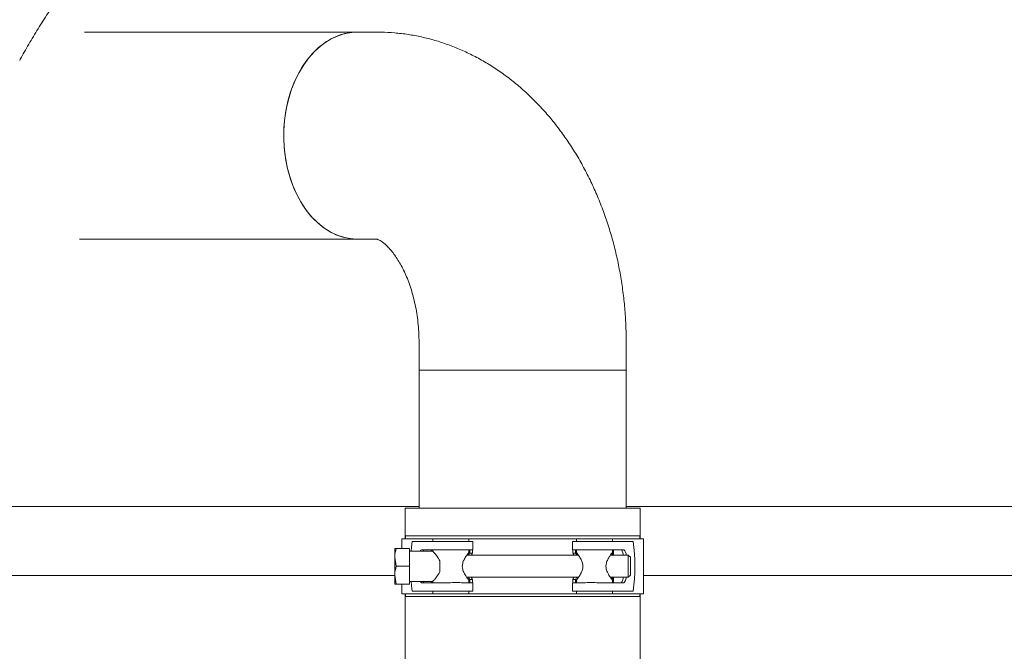
# Model space of a CAD drawing. Units: millimetres. Extents: x 451 to 7196, y 298 to 4917.
# Drawn here: x 5409 to 5766, y 3558 to 3787 of the extents above; entities that cross this region are included whole.
import ezdxf

# ---------------------------------------------------------------- set-up
doc = ezdxf.new("R2010")
doc.units = ezdxf.units.MM
doc.header["$LTSCALE"] = 25
doc.linetypes.add('SLD-Durchgehend', pattern=[0])

msp = doc.modelspace()

# ---------------------------------------------------------------- hatches: boundary and pattern name
at = {"linetype": 'SLD-Durchgehend', "lineweight": 18}
h = msp.add_hatch(dxfattribs=at)
h.set_pattern_fill('ANSI31', scale=25, angle=90, style=0)
edge = h.paths.add_edge_path(flags=0)
edge.add_spline(control_points=[(5535.62, 3912.59), (5534.67, 3912.59), (5533.71, 3912.46), (5532.79, 3912.21)], knot_values=[0, 0, 0, 0, 0.002861, 0.002861, 0.002861, 0.002861], weights=[1, 1, 1, 1], degree=3, periodic=0)
edge.add_spline(control_points=[(5532.79, 3912.21), (5502.66, 3903.94), (5473.52, 3891.03), (5446.96, 3874.57), (5410.77, 3852.15), (5378.45, 3822.88), (5350.84, 3790.46), (5312.85, 3745.86), (5282.33, 3694.19), (5259.83, 3640.09)], knot_values=[0.00473, 0.00473, 0.00473, 0.00473, 0.098443, 0.098443, 0.098443, 0.226484, 0.226484, 0.226484, 0.40363, 0.40363, 0.40363, 0.40363], weights=[1, 1, 1, 1, 1, 1, 1, 1, 1, 1], degree=3, periodic=0)
edge.add_ellipse((5159.3, 3576.17), major_axis=(-114.59, -71.6), ratio=0.014802, start_angle=208.1594, end_angle=231.1197)
edge.add_spline(control_points=[(5230.4, 3622.43), (5229.88, 3622.11), (5229.3, 3621.86), (5228.69, 3621.75)], knot_values=[0, 0, 0, 0, 0.001838, 0.001838, 0.001838, 0.001838], weights=[1, 1, 1, 1], degree=3, periodic=0)
edge.add_spline(control_points=[(5228.69, 3621.75), (5228.57, 3621.73), (5228.45, 3621.72), (5228.33, 3621.71)], knot_values=[0, 0, 0, 0, 0.000363, 0.000363, 0.000363, 0.000363], weights=[1, 1, 1, 1], degree=3, periodic=0)
edge.add_spline(control_points=[(5228.33, 3621.71), (5228.12, 3621.7), (5227.91, 3621.67), (5227.71, 3621.62), (5227.27, 3621.53), (5226.84, 3621.35), (5226.46, 3621.12), (5226.08, 3620.88), (5225.74, 3620.58), (5225.46, 3620.23), (5225.18, 3619.88), (5224.95, 3619.48), (5224.8, 3619.06), (5224.67, 3618.69), (5224.6, 3618.31), (5224.58, 3617.93)], knot_values=[0.00656, 0.00656, 0.00656, 0.00656, 0.007197, 0.007197, 0.007197, 0.008558, 0.008558, 0.008558, 0.009919, 0.009919, 0.009919, 0.011279, 0.011279, 0.011279, 0.012444, 0.012444, 0.012444, 0.012444], weights=[1, 1, 1, 1, 1, 1, 1, 1, 1, 1, 1, 1, 1, 1, 1, 1], degree=3, periodic=0)
edge.add_spline(control_points=[(5224.58, 3617.93), (5224.31, 3612.75), (5224.03, 3607.56), (5223.76, 3602.38)], knot_values=[0, 0, 0, 0, 0.015571, 0.015571, 0.015571, 0.015571], weights=[1, 1, 1, 1], degree=3, periodic=0)
edge.add_spline(control_points=[(5223.76, 3602.38), (5223.75, 3602.06), (5223.69, 3601.75), (5223.6, 3601.44), (5223.47, 3601.01), (5223.27, 3600.6), (5223.01, 3600.24), (5222.74, 3599.88), (5222.41, 3599.55), (5222.04, 3599.3), (5221.68, 3599.04), (5221.26, 3598.85), (5220.83, 3598.73), (5220.48, 3598.64), (5220.12, 3598.59), (5219.77, 3598.59)], knot_values=[0.000393, 0.000393, 0.000393, 0.000393, 0.001343, 0.001343, 0.001343, 0.002686, 0.002686, 0.002686, 0.004029, 0.004029, 0.004029, 0.005372, 0.005372, 0.005372, 0.00644, 0.00644, 0.00644, 0.00644], weights=[1, 1, 1, 1, 1, 1, 1, 1, 1, 1, 1, 1, 1, 1, 1, 1], degree=3, periodic=0)
edge.add_line((5219.77, 3598.59), (5219.23, 3598.59))
edge.add_spline(control_points=[(5219.23, 3598.59), (5219.09, 3598.59), (5218.95, 3598.58), (5218.81, 3598.57), (5218.36, 3598.52), (5217.92, 3598.39), (5217.51, 3598.2), (5217.11, 3598.01), (5216.73, 3597.75), (5216.41, 3597.43), (5216.1, 3597.12), (5215.83, 3596.74), (5215.63, 3596.34), (5215.47, 3596.01), (5215.35, 3595.65), (5215.29, 3595.28)], knot_values=[0.00584, 0.00584, 0.00584, 0.00584, 0.006263, 0.006263, 0.006263, 0.007618, 0.007618, 0.007618, 0.008973, 0.008973, 0.008973, 0.010328, 0.010328, 0.010328, 0.011447, 0.011447, 0.011447, 0.011447], weights=[1, 1, 1, 1, 1, 1, 1, 1, 1, 1, 1, 1, 1, 1, 1, 1], degree=3, periodic=0)
edge.add_spline(control_points=[(5215.29, 3595.28), (5214.43, 3590.44), (5213.58, 3585.6), (5212.73, 3580.75)], knot_values=[0, 0, 0, 0, 0.014753, 0.014753, 0.014753, 0.014753], weights=[1, 1, 1, 1], degree=3, periodic=0)
edge.add_spline(control_points=[(5212.73, 3580.75), (5212.65, 3580.33), (5212.52, 3579.91), (5212.34, 3579.52), (5212.1, 3579.01), (5211.78, 3578.54), (5211.39, 3578.14), (5211, 3577.74), (5210.53, 3577.4), (5210.03, 3577.15), (5209.53, 3576.9), (5208.98, 3576.73), (5208.42, 3576.66), (5208.36, 3576.65), (5208.3, 3576.65), (5208.24, 3576.64)], knot_values=[0.000386, 0.000386, 0.000386, 0.000386, 0.001679, 0.001679, 0.001679, 0.003358, 0.003358, 0.003358, 0.005037, 0.005037, 0.005037, 0.006715, 0.006715, 0.006715, 0.0069, 0.0069, 0.0069, 0.0069], weights=[1, 1, 1, 1, 1, 1, 1, 1, 1, 1, 1, 1, 1, 1, 1, 1], degree=3, periodic=0)
edge.add_spline(control_points=[(5208.24, 3576.64), (5205.14, 3576.37), (5202.04, 3576.1), (5198.94, 3575.83)], knot_values=[0.024871, 0.024871, 0.024871, 0.024871, 0.034202, 0.034202, 0.034202, 0.034202], weights=[1, 1, 1, 1], degree=3, periodic=0)
edge.add_spline(control_points=[(5198.94, 3575.83), (5198.81, 3575.82), (5198.68, 3575.8), (5198.55, 3575.77), (5198.22, 3575.69), (5197.9, 3575.56), (5197.61, 3575.38), (5197.33, 3575.21), (5197.07, 3574.98), (5196.86, 3574.71), (5196.65, 3574.45), (5196.48, 3574.15), (5196.37, 3573.83), (5196.26, 3573.52), (5196.2, 3573.18), (5196.2, 3572.84)], knot_values=[0.000002, 0.000002, 0.000002, 0.000002, 0.000404, 0.000404, 0.000404, 0.001424, 0.001424, 0.001424, 0.002443, 0.002443, 0.002443, 0.003463, 0.003463, 0.003463, 0.004482, 0.004482, 0.004482, 0.004482], weights=[1, 1, 1, 1, 1, 1, 1, 1, 1, 1, 1, 1, 1, 1, 1, 1], degree=3, periodic=0)
edge.add_line((5196.2, 3572.84), (5196.2, 3570.59))
edge.add_spline(control_points=[(5196.2, 3570.59), (5196.2, 3570.48), (5196.21, 3570.38), (5196.22, 3570.27), (5196.26, 3569.94), (5196.35, 3569.61), (5196.49, 3569.3), (5196.64, 3569), (5196.84, 3568.72), (5197.07, 3568.48), (5197.31, 3568.24), (5197.59, 3568.04), (5197.89, 3567.89), (5198.19, 3567.74), (5198.52, 3567.65), (5198.86, 3567.61), (5198.97, 3567.6), (5199.09, 3567.59), (5199.2, 3567.59)], knot_values=[0, 0, 0, 0, 0.000316, 0.000316, 0.000316, 0.001336, 0.001336, 0.001336, 0.002357, 0.002357, 0.002357, 0.003377, 0.003377, 0.003377, 0.004398, 0.004398, 0.004398, 0.004748, 0.004748, 0.004748, 0.004748], weights=[1, 1, 1, 1, 1, 1, 1, 1, 1, 1, 1, 1, 1, 1, 1, 1, 1, 1, 1], degree=3, periodic=0)
edge.add_line((5199.2, 3567.59), (5213.49, 3567.59))
edge.add_spline(control_points=[(5213.49, 3567.59), (5213.73, 3567.59), (5213.96, 3567.6), (5214.19, 3567.63), (5214.86, 3567.71), (5215.52, 3567.9), (5216.13, 3568.2), (5216.73, 3568.49), (5217.29, 3568.9), (5217.76, 3569.37), (5218.24, 3569.85), (5218.63, 3570.42), (5218.92, 3571.02), (5219.15, 3571.51), (5219.31, 3572.02), (5219.4, 3572.55)], knot_values=[0.008817, 0.008817, 0.008817, 0.008817, 0.009519, 0.009519, 0.009519, 0.011548, 0.011548, 0.011548, 0.013578, 0.013578, 0.013578, 0.015608, 0.015608, 0.015608, 0.017217, 0.017217, 0.017217, 0.017217], weights=[1, 1, 1, 1, 1, 1, 1, 1, 1, 1, 1, 1, 1, 1, 1, 1], degree=3, periodic=0)
edge.add_spline(control_points=[(5219.4, 3572.55), (5220.37, 3578.01), (5221.33, 3583.47), (5222.29, 3588.94)], knot_values=[0, 0, 0, 0, 0.016642, 0.016642, 0.016642, 0.016642], weights=[1, 1, 1, 1], degree=3, periodic=0)
edge.add_spline(control_points=[(5222.29, 3588.94), (5222.33, 3589.16), (5222.41, 3589.37), (5222.52, 3589.57), (5222.63, 3589.76), (5222.77, 3589.94), (5222.94, 3590.09), (5223.11, 3590.24), (5223.31, 3590.36), (5223.51, 3590.44), (5223.72, 3590.53), (5223.95, 3590.58), (5224.17, 3590.59), (5224.2, 3590.59), (5224.23, 3590.59), (5224.26, 3590.59)], knot_values=[0, 0, 0, 0, 0.000672, 0.000672, 0.000672, 0.001343, 0.001343, 0.001343, 0.002015, 0.002015, 0.002015, 0.002686, 0.002686, 0.002686, 0.002779, 0.002779, 0.002779, 0.002779], weights=[1, 1, 1, 1, 1, 1, 1, 1, 1, 1, 1, 1, 1, 1, 1, 1], degree=3, periodic=0)
edge.add_line((5224.26, 3590.59), (5229.52, 3590.59))
edge.add_spline(control_points=[(5229.52, 3590.59), (5229.6, 3590.59), (5229.68, 3590.6), (5229.76, 3590.62), (5229.87, 3590.65), (5229.98, 3590.69), (5230.07, 3590.75), (5230.16, 3590.81), (5230.25, 3590.89), (5230.32, 3590.98), (5230.38, 3591.06), (5230.43, 3591.15), (5230.46, 3591.25)], knot_values=[0.001264, 0.001264, 0.001264, 0.001264, 0.00151, 0.00151, 0.00151, 0.00185, 0.00185, 0.00185, 0.002189, 0.002189, 0.002189, 0.002494, 0.002494, 0.002494, 0.002494], weights=[1, 1, 1, 1, 1, 1, 1, 1, 1, 1, 1, 1, 1], degree=3, periodic=0)
edge.add_spline(control_points=[(5230.46, 3591.25), (5230.71, 3591.93), (5230.96, 3592.62), (5231.21, 3593.31)], knot_values=[0, 0, 0, 0, 0.002194, 0.002194, 0.002194, 0.002194], weights=[1, 1, 1, 1], degree=3, periodic=0)
edge.add_spline(control_points=[(5231.21, 3593.31), (5231.28, 3593.49), (5231.32, 3593.69), (5231.33, 3593.89)], knot_values=[0.000031, 0.000031, 0.000031, 0.000031, 0.000622, 0.000622, 0.000622, 0.000622], weights=[1, 1, 1, 1], degree=3, periodic=0)
edge.add_spline(control_points=[(5231.33, 3593.89), (5231.59, 3598.82), (5231.85, 3603.76), (5232.11, 3608.69)], knot_values=[0, 0, 0, 0, 0.014827, 0.014827, 0.014827, 0.014827], weights=[1, 1, 1, 1], degree=3, periodic=0)
edge.add_spline(control_points=[(5232.11, 3608.69), (5232.12, 3608.89), (5232.15, 3609.08), (5232.22, 3609.26), (5232.29, 3609.47), (5232.41, 3609.67), (5232.55, 3609.85), (5232.69, 3610.02), (5232.86, 3610.17), (5233.05, 3610.29), (5233.24, 3610.41), (5233.45, 3610.49), (5233.67, 3610.54), (5233.81, 3610.57), (5233.96, 3610.59), (5234.1, 3610.59)], knot_values=[0.000094, 0.000094, 0.000094, 0.000094, 0.000672, 0.000672, 0.000672, 0.001343, 0.001343, 0.001343, 0.002015, 0.002015, 0.002015, 0.002686, 0.002686, 0.002686, 0.003117, 0.003117, 0.003117, 0.003117], weights=[1, 1, 1, 1, 1, 1, 1, 1, 1, 1, 1, 1, 1, 1, 1, 1], degree=3, periodic=0)
edge.add_line((5234.1, 3610.59), (5244.31, 3610.59))
edge.add_spline(control_points=[(5244.31, 3610.59), (5244.39, 3610.59), (5244.47, 3610.58), (5244.55, 3610.57), (5244.77, 3610.55), (5244.99, 3610.48), (5245.19, 3610.38), (5245.39, 3610.28), (5245.58, 3610.15), (5245.74, 3609.99), (5245.89, 3609.83), (5246.02, 3609.64), (5246.12, 3609.44), (5246.21, 3609.23), (5246.27, 3609.01), (5246.3, 3608.79), (5246.3, 3608.76), (5246.3, 3608.73), (5246.3, 3608.69)], knot_values=[0.003117, 0.003117, 0.003117, 0.003117, 0.003358, 0.003358, 0.003358, 0.004029, 0.004029, 0.004029, 0.004701, 0.004701, 0.004701, 0.005372, 0.005372, 0.005372, 0.006044, 0.006044, 0.006044, 0.006139, 0.006139, 0.006139, 0.006139], weights=[1, 1, 1, 1, 1, 1, 1, 1, 1, 1, 1, 1, 1, 1, 1, 1, 1, 1, 1], degree=3, periodic=0)
edge.add_spline(control_points=[(5246.3, 3608.69), (5246.56, 3603.73), (5246.82, 3598.76), (5247.08, 3593.8)], knot_values=[0, 0, 0, 0, 0.014915, 0.014915, 0.014915, 0.014915], weights=[1, 1, 1, 1], degree=3, periodic=0)
edge.add_spline(control_points=[(5247.08, 3593.8), (5247.09, 3593.66), (5247.11, 3593.52), (5247.15, 3593.39)], knot_values=[0.000021, 0.000021, 0.000021, 0.000021, 0.000439, 0.000439, 0.000439, 0.000439], weights=[1, 1, 1, 1], degree=3, periodic=0)
edge.add_spline(control_points=[(5247.15, 3593.39), (5247.78, 3591.03), (5248.41, 3588.68), (5249.04, 3586.33)], knot_values=[0, 0, 0, 0, 0.007305, 0.007305, 0.007305, 0.007305], weights=[1, 1, 1, 1], degree=3, periodic=0)
edge.add_spline(control_points=[(5249.04, 3586.33), (5249.07, 3586.24), (5249.11, 3586.14), (5249.16, 3586.06), (5249.22, 3585.97), (5249.29, 3585.88), (5249.38, 3585.81), (5249.47, 3585.74), (5249.57, 3585.68), (5249.67, 3585.65), (5249.78, 3585.61), (5249.89, 3585.59), (5250, 3585.59), (5250, 3585.59), (5250.01, 3585.59), (5250.01, 3585.59)], knot_values=[0.000038, 0.000038, 0.000038, 0.000038, 0.000332, 0.000332, 0.000332, 0.000668, 0.000668, 0.000668, 0.001003, 0.001003, 0.001003, 0.001339, 0.001339, 0.001339, 0.001341, 0.001341, 0.001341, 0.001341], weights=[1, 1, 1, 1, 1, 1, 1, 1, 1, 1, 1, 1, 1, 1, 1, 1], degree=3, periodic=0)
edge.add_line((5250.01, 3585.59), (5260.21, 3585.59))
edge.add_spline(control_points=[(5260.21, 3585.59), (5260.26, 3585.59), (5260.3, 3585.59), (5260.34, 3585.6), (5260.39, 3585.62), (5260.45, 3585.64), (5260.49, 3585.67), (5260.54, 3585.7), (5260.58, 3585.74), (5260.61, 3585.79), (5260.65, 3585.83), (5260.67, 3585.88), (5260.69, 3585.94), (5260.71, 3585.98), (5260.71, 3586.03), (5260.71, 3586.08)], knot_values=[0.000804, 0.000804, 0.000804, 0.000804, 0.000931, 0.000931, 0.000931, 0.0011, 0.0011, 0.0011, 0.00127, 0.00127, 0.00127, 0.00144, 0.00144, 0.00144, 0.001585, 0.001585, 0.001585, 0.001585], weights=[1, 1, 1, 1, 1, 1, 1, 1, 1, 1, 1, 1, 1, 1, 1, 1], degree=3, periodic=0)
edge.add_spline(control_points=[(5260.71, 3586.08), (5260.88, 3594.25), (5261.04, 3602.42), (5261.2, 3610.59)], knot_values=[0, 0, 0, 0, 0.024515, 0.024515, 0.024515, 0.024515], weights=[1, 1, 1, 1], degree=3, periodic=0)
edge.add_spline(control_points=[(5261.2, 3610.59), (5283.8, 3672.66), (5317, 3732.16), (5359.8, 3782.47), (5385.96, 3813.22), (5416.44, 3841.08), (5450.56, 3862.66), (5476.88, 3879.3), (5505.88, 3892.37), (5535.91, 3900.59)], knot_values=[0, 0, 0, 0, 0.198151, 0.198151, 0.198151, 0.318431, 0.318431, 0.318431, 0.410988, 0.410988, 0.410988, 0.410988], weights=[1, 1, 1, 1, 1, 1, 1, 1, 1, 1], degree=3, periodic=0)
edge.add_line((5535.91, 3900.59), (5546.29, 3900.59))
edge.add_spline(control_points=[(5546.29, 3900.59), (5549.76, 3903.92), (5553.22, 3907.26), (5556.7, 3910.59)], knot_values=[0.804871, 0.804871, 0.804871, 0.804871, 0.819302, 0.819302, 0.819302, 0.819302], weights=[1, 1, 1, 1], degree=3, periodic=0)
edge.add_line((5556.7, 3910.59), (5556.7, 3928.59))
edge.add_line((5556.7, 3928.59), (5551.32, 3928.59))
edge.add_spline(control_points=[(5551.32, 3928.59), (5551.03, 3923.26), (5550.74, 3917.92), (5550.45, 3912.59)], knot_values=[0, 0, 0, 0, 0.016024, 0.016024, 0.016024, 0.016024], weights=[1, 1, 1, 1], degree=3, periodic=0)
edge.add_line((5550.45, 3912.59), (5546.29, 3912.59))
edge.add_spline(control_points=[(5546.29, 3912.59), (5546, 3917.92), (5545.71, 3923.26), (5545.42, 3928.59)], knot_values=[0, 0, 0, 0, 0.016024, 0.016024, 0.016024, 0.016024], weights=[1, 1, 1, 1], degree=3, periodic=0)
edge.add_line((5545.42, 3928.59), (5541.87, 3928.59))
edge.add_spline(control_points=[(5541.87, 3928.59), (5541.67, 3928.59), (5541.47, 3928.56), (5541.28, 3928.5), (5541.06, 3928.44), (5540.85, 3928.34), (5540.66, 3928.21), (5540.48, 3928.09), (5540.31, 3927.93), (5540.18, 3927.75), (5540.05, 3927.58), (5539.95, 3927.38), (5539.89, 3927.17), (5539.83, 3927), (5539.8, 3926.81), (5539.8, 3926.62)], knot_values=[0.003285, 0.003285, 0.003285, 0.003285, 0.003893, 0.003893, 0.003893, 0.004584, 0.004584, 0.004584, 0.005253, 0.005253, 0.005253, 0.005912, 0.005912, 0.005912, 0.006473, 0.006473, 0.006473, 0.006473], weights=[1, 1, 1, 1, 1, 1, 1, 1, 1, 1, 1, 1, 1, 1, 1, 1], degree=3, periodic=0)
edge.add_spline(control_points=[(5539.8, 3926.62), (5539.73, 3923.09), (5539.67, 3919.56), (5539.6, 3916.03)], knot_values=[0, 0, 0, 0, 0.010598, 0.010598, 0.010598, 0.010598], weights=[1, 1, 1, 1], degree=3, periodic=0)
edge.add_spline(control_points=[(5539.6, 3916.03), (5539.6, 3915.7), (5539.54, 3915.38), (5539.45, 3915.07), (5539.33, 3914.71), (5539.15, 3914.36), (5538.93, 3914.05), (5538.7, 3913.74), (5538.41, 3913.47), (5538.09, 3913.25), (5537.77, 3913.02), (5537.4, 3912.85), (5537.01, 3912.74), (5536.68, 3912.64), (5536.32, 3912.59), (5535.97, 3912.59)], knot_values=[0.00017, 0.00017, 0.00017, 0.00017, 0.001142, 0.001142, 0.001142, 0.002283, 0.002283, 0.002283, 0.00344, 0.00344, 0.00344, 0.004637, 0.004637, 0.004637, 0.005685, 0.005685, 0.005685, 0.005685], weights=[1, 1, 1, 1, 1, 1, 1, 1, 1, 1, 1, 1, 1, 1, 1, 1], degree=3, periodic=0)
edge.add_line((5535.97, 3912.59), (5535.62, 3912.59))

# ---------------------------------------------------------------- linework, layer by layer
at = {"color": 7, "linetype": 'SLD-Durchgehend', "lineweight": 18}
for p, q in [((5531.36, 3782.39), (5432.64, 3782.39)), ((5538.4, 3782.39), (5531.36, 3782.39)), ((5430.8, 3707.39), (5531.36, 3707.39)), ((5531.36, 3707.39), (5538.4, 3707.39)), ((5553.7, 3669.89), (5553.7, 3659.89)), ((5628.7, 3659.89), (5628.7, 3669.89)), ((5553.7, 3659.89), (5553.7, 3609.89)), ((5555.76, 3659.89), (5553.7, 3659.89)), ((5628.7, 3659.89), (5553.7, 3659.89)), ((5628.7, 3659.89), (5555.76, 3659.89)), ((5628.7, 3609.89), (5628.7, 3659.89)), ((5553.7, 3610.59), (5261.2, 3610.59)), ((5548.7, 3609.89), (5548.7, 3598.89)), ((5548.7, 3609.89), (5633.7, 3609.89)), ((5893.88, 3610.59), (5628.7, 3610.59)), ((5633.7, 3598.89), (5633.7, 3609.89)), ((5547.45, 3598.89), (5547.45, 3595.39)), ((5548.8, 3598.89), (5547.45, 3598.89)), ((5548.8, 3599.89), (5548.8, 3598.89)), ((5549.09, 3599.89), (5548.8, 3599.89)), ((5549.09, 3598.89), (5548.8, 3598.89)), ((5633.32, 3599.89), (5549.09, 3599.89)), ((5558.7, 3598.89), (5549.09, 3598.89)), ((5557.36, 3597.89), (5551.22, 3597.89)), ((5573.2, 3597.89), (5557.36, 3597.89)), ((5558.7, 3598.89), (5558.7, 3597.89)), ((5571.7, 3598.89), (5558.7, 3598.89)), ((5571.7, 3597.89), (5571.7, 3598.89)), ((5610.7, 3598.89), (5571.7, 3598.89)), ((5573.2, 3594.89), (5573.2, 3597.89)), ((5609.2, 3597.89), (5609.2, 3594.89)), ((5609.2, 3597.89), (5625.04, 3597.89)), ((5610.7, 3598.89), (5610.7, 3597.89)), ((5617.2, 3598.89), (5610.7, 3598.89)), ((5623.7, 3598.89), (5617.2, 3598.89)), ((5623.7, 3597.89), (5623.7, 3598.89)), ((5633.32, 3598.89), (5623.7, 3598.89)), ((5625.04, 3597.89), (5631.19, 3597.89)), ((5633.61, 3599.89), (5633.32, 3599.89)), ((5633.61, 3598.89), (5633.32, 3598.89)), ((5633.61, 3598.89), (5633.61, 3599.89)), ((5634.95, 3598.89), (5633.61, 3598.89)), ((5634.95, 3578.89), (5634.95, 3598.89)), ((5544.9, 3595.39), (5544.9, 3592.14)), ((5545.48, 3595.39), (5550.2, 3595.39)), ((5550.2, 3588.89), (5550.2, 3595.39)), ((5558.75, 3594.39), (5550.2, 3594.39)), ((5557.36, 3594.89), (5554.59, 3594.89)), ((5557.36, 3594.89), (5562.67, 3594.89)), ((5558.27, 3594.89), (5558.27, 3594.39)), ((5558.61, 3594.89), (5558.61, 3594.39)), ((5558.7, 3594.89), (5558.7, 3594.34)), ((5570.5, 3594.89), (5573.2, 3594.89)), ((5611.43, 3592.89), (5570.97, 3592.89)), ((5571.7, 3593.85), (5571.7, 3594.89)), ((5572.06, 3594.89), (5572.06, 3593.7)), ((5573.04, 3594.89), (5573.04, 3593.63)), ((5609.2, 3594.89), (5611.91, 3594.89)), ((5609.36, 3593.63), (5609.36, 3594.89)), ((5610.34, 3593.7), (5610.34, 3594.89)), ((5610.7, 3594.89), (5610.7, 3593.85)), ((5619.73, 3594.89), (5625.04, 3594.89)), ((5629.45, 3592.89), (5622.98, 3592.89)), ((5623.7, 3593.85), (5623.7, 3594.89)), ((5623.8, 3594.89), (5623.8, 3593.31)), ((5624.14, 3594.89), (5624.14, 3592.89)), ((5625.04, 3594.89), (5627.82, 3594.89)), ((5630.2, 3592.14), (5629.45, 3592.89)), ((5629.45, 3584.89), (5629.45, 3592.89)), ((5544.9, 3592.14), (5544.9, 3585.64)), ((5545.48, 3588.89), (5544.9, 3592.14)), ((5561.2, 3590.89), (5561.2, 3586.89)), ((5630.2, 3592.14), (5630.2, 3585.64)), ((5545.48, 3588.89), (5550.2, 3588.89)), ((5550.2, 3582.39), (5550.2, 3588.89)), ((5260.67, 3585.59), (5544.9, 3585.59)), ((5545.48, 3582.39), (5544.9, 3585.64)), ((5544.9, 3585.64), (5544.9, 3582.39)), ((5545.48, 3582.39), (5550.2, 3582.39)), ((5547.45, 3582.39), (5547.45, 3578.89)), ((5550.2, 3583.39), (5558.75, 3583.39)), ((5554.6, 3582.89), (5557.36, 3582.89)), ((5562.8, 3582.89), (5557.36, 3582.89)), ((5558.27, 3583.39), (5558.27, 3582.89)), ((5558.61, 3583.39), (5558.61, 3582.89)), ((5558.7, 3583.45), (5558.7, 3582.89)), ((5573.2, 3582.89), (5570.39, 3582.89)), ((5570.98, 3584.89), (5611.43, 3584.89)), ((5571.7, 3582.89), (5571.7, 3583.93)), ((5572.06, 3584.09), (5572.06, 3582.89)), ((5573.04, 3584.15), (5573.04, 3582.89)), ((5573.2, 3579.89), (5573.2, 3582.89)), ((5609.2, 3582.89), (5609.2, 3579.89)), ((5612.01, 3582.89), (5609.2, 3582.89)), ((5609.36, 3582.89), (5609.36, 3584.15)), ((5610.34, 3582.89), (5610.34, 3584.09)), ((5610.7, 3583.93), (5610.7, 3582.89)), ((5625.04, 3582.89), (5619.6, 3582.89)), ((5622.97, 3584.89), (5629.45, 3584.89)), ((5623.7, 3582.89), (5623.7, 3583.94)), ((5623.8, 3584.47), (5623.8, 3582.89)), ((5624.14, 3584.89), (5624.14, 3582.89)), ((5627.8, 3582.89), (5625.04, 3582.89)), ((5629.45, 3584.89), (5630.2, 3585.64)), ((5634.95, 3585.59), (6291.74, 3585.59)), ((5548.8, 3578.89), (5547.45, 3578.89)), ((5548.7, 3578.89), (5548.7, 3540.89)), ((5548.8, 3578.89), (5548.8, 3577.89)), ((5549.09, 3578.89), (5548.8, 3578.89)), ((5558.7, 3578.89), (5549.09, 3578.89)), ((5557.36, 3579.89), (5551.22, 3579.89)), ((5573.2, 3579.89), (5557.36, 3579.89)), ((5558.7, 3579.89), (5558.7, 3578.89)), ((5571.7, 3578.89), (5558.7, 3578.89)), ((5571.7, 3578.89), (5571.7, 3579.89)), ((5610.7, 3578.89), (5571.7, 3578.89)), ((5609.2, 3579.89), (5625.04, 3579.89)), ((5610.7, 3579.89), (5610.7, 3578.89)), ((5617.2, 3578.89), (5610.7, 3578.89)), ((5623.7, 3578.89), (5617.2, 3578.89)), ((5623.7, 3578.89), (5623.7, 3579.89)), ((5633.32, 3578.89), (5623.7, 3578.89)), ((5625.04, 3579.89), (5631.19, 3579.89)), ((5633.61, 3578.89), (5633.32, 3578.89)), ((5633.61, 3577.89), (5633.61, 3578.89)), ((5634.95, 3578.89), (5633.61, 3578.89)), ((5633.7, 3540.89), (5633.7, 3578.89)), ((5549.09, 3577.89), (5548.8, 3577.89)), ((5633.32, 3577.89), (5549.09, 3577.89)), ((5633.61, 3577.89), (5633.32, 3577.89))]:
    msp.add_line(p, q, dxfattribs=at)
at = {"color": 7, "linetype": 'SLD-Durchgehend', "lineweight": 18, "flags": 128}
for points in [[(5531.36, 3782.39), (5530.21, 3782.36), (5527.65, 3782.03), (5525.12, 3781.35), (5522.65, 3780.33), (5520.26, 3778.98), (5517.98, 3777.31), (5515.82, 3775.34), (5513.8, 3773.09), (5511.95, 3770.57), (5510.28, 3767.81), (5508.81, 3764.84), (5507.55, 3761.68), (5506.51, 3758.37), (5505.7, 3754.93), (5505.13, 3751.39), (5504.81, 3747.8), (5504.74, 3744.18), (5504.91, 3740.56), (5505.33, 3736.99), (5505.99, 3733.48), (5506.89, 3730.09), (5508.02, 3726.83), (5509.37, 3723.75), (5510.92, 3720.86), (5512.66, 3718.19), (5514.58, 3715.77), (5516.66, 3713.63), (5518.87, 3711.78), (5521.2, 3710.23), (5523.62, 3709.01), (5526.11, 3708.13), (5528.66, 3707.59), (5531.23, 3707.39), (5531.36, 3707.39)], [(5531.36, 3782.39), (5529.43, 3782.29), (5526.88, 3781.86), (5524.37, 3781.08), (5521.92, 3779.96), (5519.56, 3778.51), (5517.31, 3776.75), (5515.19, 3774.69), (5513.23, 3772.35), (5511.43, 3769.76), (5509.82, 3766.94), (5508.41, 3763.9), (5507.21, 3760.7), (5506.24, 3757.34), (5505.5, 3753.87), (5505.01, 3750.31), (5504.76, 3746.71), (5504.76, 3743.08), (5505.01, 3739.48), (5505.5, 3735.92), (5506.24, 3732.45), (5507.21, 3729.09), (5508.41, 3725.88), (5509.82, 3722.85), (5511.43, 3720.03), (5513.23, 3717.43), (5515.19, 3715.1), (5517.31, 3713.04), (5519.56, 3711.28), (5521.92, 3709.83), (5524.37, 3708.71), (5526.88, 3707.93), (5529.43, 3707.49), (5531.36, 3707.39)], [(5550.83, 3594.39), (5550.96, 3595.86), (5551.22, 3597.89)], [(5554.59, 3594.89), (5554.28, 3594.67), (5554.13, 3594.39)], [(5551.22, 3579.89), (5550.96, 3581.93), (5550.83, 3583.39)], [(5554.13, 3583.39), (5554.3, 3583.1), (5554.6, 3582.89)], [(5628.7, 3584.89), (5628.65, 3584.64), (5628.4, 3583.69), (5628.11, 3583.1), (5627.8, 3582.89)]]:
    msp.add_lwpolyline(points, dxfattribs=at)
at = {"color": 7, "linetype": 'SLD-Durchgehend', "lineweight": 18}
for centre, radius, start, end in [((5564.97, 3588.89), 66.83, 352.261, 7.739), ((5625.69, 3592.77), 3.01, 2.4141, 44.9784)]:
    msp.add_arc(centre, radius, start, end, dxfattribs=at)
for centre, major_axis, ratio, start_param, end_param in [((5555.62, 3588.89), (0, 6), 0.201468, 0.011175, 0.411138), ((5565.2, 3588.89), (24.59, 0), 0.203304, 1.24637, 1.288128), ((5617.2, 3588.89), (24.59, 0), 0.203304, 1.853465, 1.895222), ((5623.33, 3588.89), (0, 5), 0.203304, 5.639684, 5.796633), ((5626.79, 3588.89), (0, 6), 0.201468, 5.442117, 6.272011), ((5555.62, 3588.89), (0, 6), 0.201468, 2.730455, 3.141593), ((5565.2, 3588.89), (24.59, 0), 0.203304, 4.995057, 5.036815), ((5617.2, 3588.89), (24.59, 0), 0.203304, 4.387963, 4.429721), ((5623.33, 3588.89), (0, 5), 0.203304, 3.628145, 3.785094), ((5626.79, 3588.89), (0, 6), 0.201468, 3.141593, 3.982661)]:
    msp.add_ellipse(centre, major_axis=major_axis, ratio=ratio, start_param=start_param, end_param=end_param, dxfattribs=at)
for points, knots in [([(5259.83, 3640.09), (5263.65, 3648.96), (5269.4, 3662.27), (5277.91, 3679.64), (5284.6, 3692.56), (5291.61, 3705.33), (5298.93, 3717.89), (5306.52, 3730.22), (5314.52, 3742.49), (5322.96, 3754.72), (5331.88, 3766.91), (5341.15, 3778.85), (5352.04, 3792.04), (5364.74, 3806.32), (5379.48, 3821.46), (5394.92, 3835.85), (5411.26, 3849.62), (5428.54, 3862.63), (5443.96, 3872.86), (5456.89, 3880.58), (5467.07, 3886.2), (5477.46, 3891.46), (5488.1, 3896.39), (5498.96, 3900.96), (5510.07, 3905.14), (5521.34, 3908.94), (5528.97, 3911.12), (5532.79, 3912.21)], [0, 0, 0, 0, 0.072668, 0.109088, 0.145508, 0.182089, 0.218692, 0.254853, 0.291037, 0.32886, 0.366682, 0.404628, 0.442574, 0.495404, 0.54834, 0.601509, 0.65414, 0.709053, 0.764157, 0.793264, 0.822371, 0.851617, 0.880863, 0.910565, 0.940267, 0.970133, 1, 1, 1, 1]), ([(5261.2, 3610.59), (5263.1, 3615.67), (5266.89, 3625.84), (5273.12, 3640.9), (5279.73, 3655.81), (5286.78, 3670.58), (5294.24, 3685.18), (5302.09, 3699.51), (5310.3, 3713.55), (5319.04, 3727.56), (5328.37, 3741.57), (5338.35, 3755.55), (5348.79, 3769.22), (5360.3, 3783.25), (5372.97, 3797.52), (5386.92, 3811.92), (5401.51, 3825.63), (5416.94, 3838.76), (5433.22, 3851.2), (5447.9, 3861.11), (5460.4, 3868.73), (5470.5, 3874.4), (5480.81, 3879.72), (5491.38, 3884.7), (5502.19, 3889.3), (5513.26, 3893.51), (5524.49, 3897.32), (5532.1, 3899.5), (5535.91, 3900.59)], [0, 0, 0, 0, 0.039273, 0.078546, 0.117938, 0.15733, 0.196949, 0.236599, 0.27562, 0.314673, 0.35605, 0.397427, 0.438984, 0.48054, 0.52876, 0.577072, 0.625585, 0.673634, 0.72365, 0.773829, 0.80172, 0.829611, 0.857643, 0.885675, 0.914171, 0.942668, 0.971334, 1, 1, 1, 1]), ([(5409.15, 3772.15), (5409.44, 3772.69), (5410.72, 3775.11), (5413.22, 3779.41), (5416.62, 3785), (5420.21, 3790.52), (5423.94, 3795.93), (5427.82, 3801.24), (5431.84, 3806.45), (5435.99, 3811.54), (5440.28, 3816.53), (5444.66, 3821.36), (5449.1, 3826.01), (5453.55, 3830.43), (5457.98, 3834.61), (5462.38, 3838.55), (5466.72, 3842.24), (5470.98, 3845.69), (5475.15, 3848.88), (5479.22, 3851.84), (5483.17, 3854.55), (5486.96, 3856.99), (5490.59, 3859.18), (5494.02, 3861.13), (5497.26, 3862.84), (5500.26, 3864.3), (5502.99, 3865.51), (5505.48, 3866.51), (5507.79, 3867.34), (5509.91, 3867.99), (5511.79, 3868.48), (5513.39, 3868.81), (5514.68, 3869), (5515.63, 3869.08), (5516.08, 3869.08), (5516.29, 3869.08)], [0, 0, 0, 0, 0.011412, 0.051141, 0.090906, 0.130161, 0.168972, 0.20741, 0.245548, 0.283465, 0.321241, 0.358811, 0.395588, 0.431489, 0.466497, 0.500571, 0.533704, 0.565916, 0.597249, 0.627767, 0.657546, 0.686613, 0.714234, 0.741502, 0.767933, 0.793369, 0.817692, 0.84096, 0.864738, 0.888728, 0.912488, 0.935846, 0.958656, 0.980863, 1, 1, 1, 1]), ([(5628.7, 3669.89), (5628.7, 3671.05), (5628.67, 3674.21), (5628.43, 3679.39), (5627.91, 3685.4), (5627.13, 3691.38), (5626.1, 3697.3), (5624.81, 3703.16), (5623.28, 3708.93), (5621.49, 3714.6), (5619.46, 3720.16), (5617.18, 3725.58), (5614.66, 3730.85), (5611.91, 3735.95), (5608.92, 3740.86), (5605.71, 3745.57), (5602.29, 3750.05), (5598.67, 3754.29), (5594.85, 3758.27), (5590.87, 3761.98), (5586.72, 3765.4), (5582.43, 3768.52), (5578.02, 3771.34), (5573.49, 3773.84), (5568.87, 3776.03), (5564.17, 3777.9), (5559.4, 3779.45), (5554.59, 3780.68), (5549.74, 3781.58), (5544.87, 3782.16), (5541.09, 3782.38), (5538.93, 3782.39), (5538.4, 3782.39)], [0, 0, 0, 0, 0.0203175, 0.0557712, 0.091252, 0.1267652, 0.1623178, 0.1979154, 0.2335612, 0.269255, 0.3049923, 0.3407636, 0.3765477, 0.4123195, 0.4480483, 0.4836974, 0.5192253, 0.5545885, 0.589744, 0.6246521, 0.6592799, 0.6936029, 0.7276068, 0.761288, 0.7946529, 0.8277171, 0.8605037, 0.8930425, 0.9253678, 0.957518, 0.9895337, 1, 1, 1, 1]), ([(5538.4, 3707.39), (5538.4, 3707.39), (5538.39, 3707.39), (5538.6, 3707.35), (5539, 3707.19), (5539.58, 3706.89), (5540.32, 3706.4), (5541.23, 3705.7), (5542.28, 3704.73), (5543.41, 3703.52), (5544.58, 3702.06), (5545.78, 3700.34), (5546.96, 3698.38), (5548.12, 3696.18), (5549.22, 3693.75), (5550.24, 3691.11), (5551.16, 3688.28), (5551.96, 3685.27), (5552.63, 3682.12), (5553.14, 3678.86), (5553.5, 3675.5), (5553.68, 3672.5), (5553.7, 3670.63), (5553.7, 3669.89)], [0, 0, 0, 0, 0.0544682, 0.1178471, 0.1743743, 0.2260249, 0.2744451, 0.3250359, 0.3732834, 0.4200512, 0.4659451, 0.5113718, 0.5566099, 0.6018477, 0.6471703, 0.6926632, 0.7383742, 0.7843198, 0.8304932, 0.8768702, 0.923414, 0.9700789, 1, 1, 1, 1]), ([(5544.9, 3592.14), (5544.9, 3592.22), (5544.91, 3593.32), (5545.21, 3594.39), (5545.48, 3595.39)], [0, 0, 0, 0, 0.070215, 1, 1, 1, 1]), ([(5545.48, 3595.39), (5545.4, 3595.39), (5545.06, 3595.39), (5544.97, 3595.39), (5544.9, 3595.39)], [0, 0, 0, 0, 0.257551, 1, 1, 1, 1]), ([(5558.75, 3594.34), (5558.73, 3594.36), (5558.69, 3594.41), (5558.97, 3594.08), (5559.57, 3593.35), (5560.43, 3592.26), (5560.99, 3591.28), (5561.2, 3590.89)], [0, 0, 0, 0, 0.0746815, 0.2751289, 0.4860993, 0.7991716, 1, 1, 1, 1]), ([(5562.67, 3594.89), (5563.68, 3594.86), (5565.57, 3594.81), (5568.37, 3594.82), (5569.79, 3594.87), (5570.5, 3594.89)], [0, 0, 0, 0, 0.36762, 0.68893, 1, 1, 1, 1]), ([(5571.67, 3583.93), (5571.67, 3583.94), (5571.66, 3583.94), (5571.32, 3584.39), (5570.75, 3585.2), (5570.04, 3586.34), (5569.49, 3587.62), (5569.3, 3588.87), (5569.48, 3590.14), (5570.06, 3591.51), (5570.85, 3592.74), (5571.44, 3593.55), (5571.71, 3593.91), (5571.68, 3593.86), (5571.67, 3593.85)], [0, 0, 0, 0, 0.060135, 0.141629, 0.231769, 0.340134, 0.429979, 0.498754, 0.567673, 0.659977, 0.782764, 0.884353, 0.969766, 1, 1, 1, 1]), ([(5572.06, 3593.7), (5572.04, 3593.67), (5571.93, 3593.5), (5571.75, 3593.27), (5571.55, 3592.93), (5571.53, 3592.89)], [0, 0, 0, 0, 0.152761, 0.919995, 1, 1, 1, 1]), ([(5573.04, 3593.63), (5573.04, 3593.63), (5572.95, 3593.47), (5572.81, 3593.28), (5572.64, 3592.92), (5572.62, 3592.89)], [0, 0, 0, 0, 0.0116544, 0.9153269, 1, 1, 1, 1]), ([(5609.78, 3592.89), (5609.75, 3592.95), (5609.57, 3593.31), (5609.46, 3593.49), (5609.36, 3593.63)], [0, 0, 0, 0, 0.1654939, 1, 1, 1, 1]), ([(5610.87, 3592.89), (5610.81, 3592.99), (5610.58, 3593.37), (5610.45, 3593.55), (5610.34, 3593.7)], [0, 0, 0, 0, 0.23768, 1, 1, 1, 1]), ([(5610.74, 3583.93), (5610.74, 3583.94), (5610.74, 3583.94), (5611.09, 3584.39), (5611.66, 3585.2), (5612.37, 3586.34), (5612.92, 3587.62), (5613.11, 3588.87), (5612.93, 3590.14), (5612.35, 3591.51), (5611.56, 3592.74), (5610.97, 3593.55), (5610.69, 3593.91), (5610.73, 3593.86), (5610.74, 3593.85)], [0, 0, 0, 0, 0.060135, 0.141629, 0.231769, 0.340134, 0.429979, 0.498754, 0.567673, 0.659977, 0.782764, 0.884353, 0.969766, 1, 1, 1, 1]), ([(5611.91, 3594.89), (5612.75, 3594.86), (5614.33, 3594.81), (5617.17, 3594.82), (5618.89, 3594.87), (5619.73, 3594.89)], [0, 0, 0, 0, 0.36762, 0.68893, 1, 1, 1, 1]), ([(5623.67, 3593.85), (5623.67, 3593.85), (5623.66, 3593.84), (5623.32, 3593.39), (5622.75, 3592.59), (5622.04, 3591.45), (5621.49, 3590.17), (5621.3, 3588.92), (5621.48, 3587.65), (5622.06, 3586.28), (5622.85, 3585.05), (5623.44, 3584.23), (5623.71, 3583.88), (5623.68, 3583.93), (5623.67, 3583.94)], [0, 0, 0, 0, 0.060135, 0.141629, 0.231769, 0.340134, 0.429979, 0.498754, 0.567673, 0.659977, 0.782764, 0.884353, 0.969766, 1, 1, 1, 1]), ([(5623.8, 3593.31), (5623.8, 3593.3), (5623.72, 3593.19), (5623.62, 3593.04), (5623.54, 3592.89)], [0, 0, 0, 0, 0.084023, 1, 1, 1, 1]), ([(5544.9, 3585.64), (5544.9, 3585.72), (5544.91, 3586.82), (5545.21, 3587.89), (5545.48, 3588.89)], [0, 0, 0, 0, 0.070215, 1, 1, 1, 1]), ([(5561.2, 3586.89), (5561.12, 3586.73), (5560.68, 3585.91), (5559.84, 3584.78), (5559.08, 3583.84), (5558.71, 3583.4), (5558.74, 3583.44), (5558.75, 3583.45)], [0, 0, 0, 0, 0.0855611, 0.4195436, 0.6805065, 0.8949445, 1, 1, 1, 1]), ([(5544.9, 3582.39), (5544.97, 3582.39), (5545.06, 3582.39), (5545.4, 3582.39), (5545.48, 3582.39)], [0, 0, 0, 0, 0.742449, 1, 1, 1, 1]), ([(5570.39, 3582.89), (5569.54, 3582.93), (5567.94, 3582.99), (5565.19, 3582.96), (5563.56, 3582.91), (5562.8, 3582.89)], [0, 0, 0, 0, 0.379881, 0.712478, 1, 1, 1, 1]), ([(5571.54, 3584.89), (5571.71, 3584.62), (5571.93, 3584.29), (5572.05, 3584.12), (5572.06, 3584.09)], [0, 0, 0, 0, 0.848229, 1, 1, 1, 1]), ([(5572.63, 3584.89), (5572.66, 3584.83), (5572.83, 3584.48), (5572.95, 3584.3), (5573.04, 3584.15)], [0, 0, 0, 0, 0.165494, 1, 1, 1, 1]), ([(5609.36, 3584.15), (5609.37, 3584.16), (5609.46, 3584.31), (5609.59, 3584.51), (5609.77, 3584.86), (5609.78, 3584.89)], [0, 0, 0, 0, 0.0116544, 0.9153269, 1, 1, 1, 1]), ([(5610.34, 3584.09), (5610.43, 3584.21), (5610.56, 3584.39), (5610.78, 3584.75), (5610.87, 3584.89)], [0, 0, 0, 0, 0.615336, 1, 1, 1, 1]), ([(5619.6, 3582.89), (5618.59, 3582.93), (5616.7, 3582.99), (5614, 3582.96), (5612.64, 3582.91), (5612.01, 3582.89)], [0, 0, 0, 0, 0.379881, 0.712478, 1, 1, 1, 1]), ([(5623.54, 3584.89), (5623.59, 3584.8), (5623.69, 3584.63), (5623.77, 3584.52), (5623.8, 3584.47)], [0, 0, 0, 0, 0.564516, 1, 1, 1, 1])]:
    msp.add_open_spline(points, degree=3, knots=knots, dxfattribs=at)

doc.saveas('drawing.dxf')
